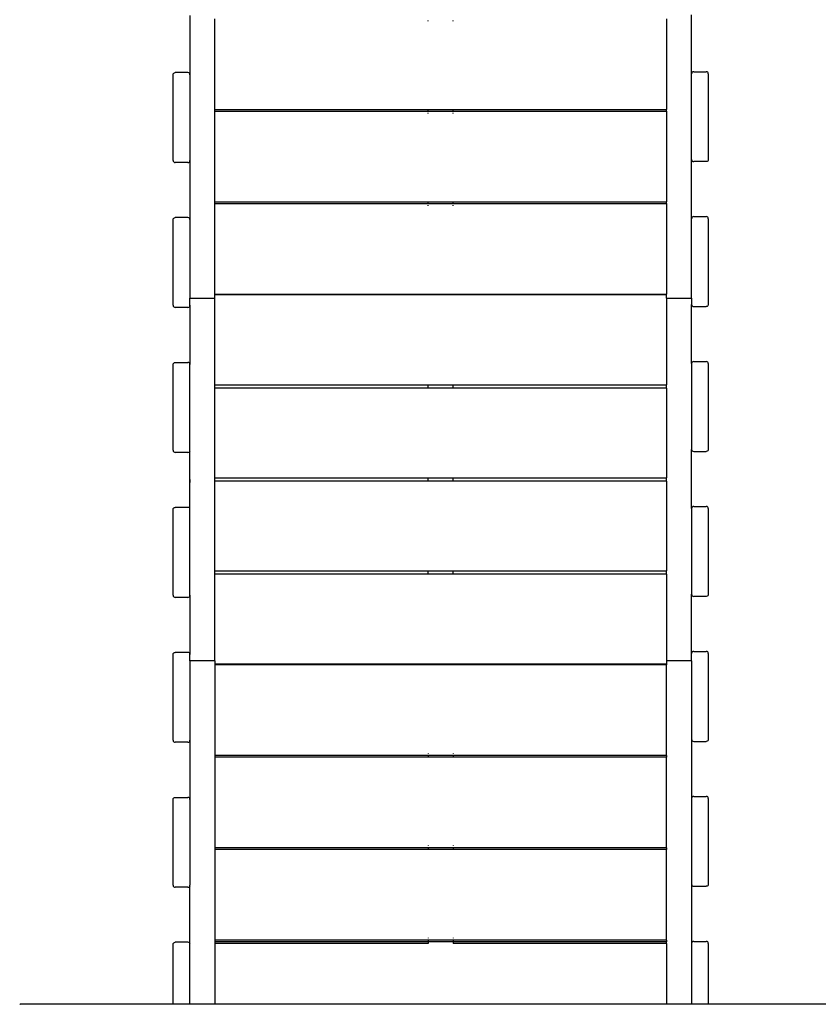
# Model space of a CAD drawing. Units: inches. Extents: x -226 to 211, y -120 to 359.
# Drawn here: x -78 to -30, y 118 to 177 of the extents above; entities that cross this region are included whole.
import ezdxf

# ---------------------------------------------------------------- set-up
doc = ezdxf.new("R2010")
doc.units = ezdxf.units.IN
doc.header["$LTSCALE"] = 5
doc.header["$MEASUREMENT"] = 0
doc.layers.add('C8P_Component', color=7, linetype='Continuous')

# ---------------------------------------------------------------- blocks, each defined once
blk = doc.blocks.new('80004')
for p, q in [((-60.04, 41.39), (-60.04, 37.846)), ((-30.04, 37.902), (-30.04, 41.417)), ((-58.54, 35.762), (-58.54, 41.188)), ((-45.79, 41.055), (-45.79, 41.083)), ((-44.29, 41.055), (-44.29, 41.083)), ((-31.54, 41.188), (-31.54, 35.763)), ((-61.04, 37.846), (-61.032, 37.901)), ((-61.04, 32.721), (-61.04, 37.846)), ((-61.032, 37.901), (-61.008, 37.94)), ((-61.008, 37.94), (-60.969, 37.964)), ((-60.969, 37.964), (-60.915, 37.971)), ((-60.165, 37.971), (-60.915, 37.971)), ((-60.11, 37.964), (-60.165, 37.971)), ((-60.071, 37.94), (-60.11, 37.964)), ((-60.048, 37.901), (-60.071, 37.94)), ((-60.04, 37.846), (-60.048, 37.901)), ((-60.04, 37.846), (-60.04, 32.721)), ((-30.032, 37.957), (-30.04, 37.902)), ((-30.04, 32.777), (-30.04, 37.902)), ((-30.008, 37.996), (-30.032, 37.957)), ((-29.969, 38.019), (-30.008, 37.996)), ((-29.915, 38.027), (-29.969, 38.019)), ((-29.915, 38.027), (-29.165, 38.027)), ((-29.11, 38.019), (-29.165, 38.027)), ((-29.071, 37.996), (-29.11, 38.019)), ((-29.048, 37.957), (-29.071, 37.996)), ((-29.04, 37.902), (-29.048, 37.957)), ((-29.04, 37.902), (-29.04, 32.777)), ((-58.54, 35.762), (-45.79, 35.762)), ((-58.54, 35.666), (-58.54, 35.762)), ((-58.54, 35.666), (-45.79, 35.666)), ((-58.54, 30.24), (-58.54, 35.666)), ((-45.79, 35.762), (-45.79, 35.763)), ((-45.79, 35.666), (-45.79, 35.762)), ((-45.79, 35.762), (-44.29, 35.762)), ((-45.79, 35.666), (-44.29, 35.666)), ((-45.79, 35.533), (-45.79, 35.561)), ((-44.29, 35.762), (-44.29, 35.763)), ((-44.29, 35.666), (-44.29, 35.762)), ((-44.29, 35.762), (-31.54, 35.762)), ((-44.29, 35.666), (-31.54, 35.666)), ((-44.29, 35.533), (-44.29, 35.561)), ((-31.54, 35.762), (-31.54, 35.763)), ((-31.54, 35.666), (-31.54, 35.762)), ((-31.54, 35.666), (-31.54, 30.241)), ((-61.04, 32.721), (-61.032, 32.667)), ((-61.032, 32.667), (-61.008, 32.628)), ((-61.008, 32.628), (-60.969, 32.604)), ((-60.969, 32.604), (-60.915, 32.596)), ((-60.165, 32.596), (-60.915, 32.596)), ((-60.165, 32.596), (-60.11, 32.604)), ((-60.071, 32.628), (-60.11, 32.604)), ((-60.071, 32.628), (-60.048, 32.667)), ((-60.048, 32.667), (-60.04, 32.721)), ((-60.04, 32.721), (-60.04, 29.178)), ((-30.04, 32.777), (-30.032, 32.722)), ((-30.04, 29.233), (-30.04, 32.777)), ((-30.032, 32.722), (-30.008, 32.683)), ((-30.008, 32.683), (-29.969, 32.66)), ((-29.969, 32.66), (-29.915, 32.652)), ((-29.165, 32.652), (-29.915, 32.652)), ((-29.11, 32.66), (-29.165, 32.652)), ((-29.071, 32.683), (-29.11, 32.66)), ((-29.048, 32.722), (-29.071, 32.683)), ((-29.04, 32.777), (-29.048, 32.722)), ((-58.54, 30.24), (-45.79, 30.241)), ((-58.54, 30.144), (-58.54, 30.24)), ((-58.54, 30.144), (-45.79, 30.144)), ((-58.54, 24.718), (-58.54, 30.144)), ((-45.79, 30.241), (-44.29, 30.24)), ((-45.79, 30.144), (-45.79, 30.241)), ((-45.79, 30.144), (-44.29, 30.144)), ((-45.79, 30.011), (-45.79, 30.039)), ((-44.29, 30.24), (-44.29, 30.241)), ((-44.29, 30.144), (-44.29, 30.24)), ((-44.29, 30.24), (-31.54, 30.24)), ((-44.29, 30.144), (-31.54, 30.144)), ((-44.29, 30.011), (-44.29, 30.039)), ((-31.54, 30.24), (-31.54, 30.241)), ((-31.54, 30.144), (-31.54, 30.24)), ((-31.54, 30.144), (-31.54, 24.719)), ((-61.04, 29.178), (-61.032, 29.232)), ((-61.04, 24.053), (-61.04, 29.178)), ((-61.032, 29.232), (-61.008, 29.271)), ((-61.008, 29.271), (-60.969, 29.295)), ((-60.969, 29.295), (-60.915, 29.303)), ((-60.165, 29.303), (-60.915, 29.303)), ((-60.11, 29.295), (-60.165, 29.303)), ((-60.071, 29.271), (-60.11, 29.295)), ((-60.071, 29.271), (-60.048, 29.232)), ((-60.04, 29.178), (-60.048, 29.232)), ((-60.04, 29.178), (-60.04, 24.487)), ((-30.032, 29.288), (-30.04, 29.233)), ((-30.04, 24.487), (-30.04, 29.233)), ((-30.008, 29.327), (-30.032, 29.288)), ((-29.969, 29.35), (-30.008, 29.327)), ((-29.915, 29.358), (-29.969, 29.35)), ((-29.915, 29.358), (-29.165, 29.358)), ((-29.11, 29.35), (-29.165, 29.358)), ((-29.071, 29.327), (-29.11, 29.35)), ((-29.048, 29.288), (-29.071, 29.327)), ((-29.04, 29.233), (-29.048, 29.288)), ((-29.04, 29.233), (-29.04, 24.108)), ((-60.04, 24.487), (-58.54, 24.487)), ((-60.04, 24.053), (-60.04, 24.487)), ((-58.54, 24.718), (-45.79, 24.719)), ((-58.54, 24.671), (-58.54, 24.718)), ((-45.79, 24.671), (-58.54, 24.671)), ((-58.54, 24.487), (-58.54, 24.671)), ((-58.54, 19.296), (-58.54, 24.487)), ((-45.79, 24.719), (-44.29, 24.718)), ((-45.79, 24.719), (-45.79, 24.671)), ((-45.79, 24.663), (-45.79, 24.671)), ((-44.29, 24.671), (-45.79, 24.671)), ((-44.29, 24.718), (-44.29, 24.719)), ((-44.29, 24.671), (-44.29, 24.718)), ((-44.29, 24.718), (-31.54, 24.718)), ((-44.29, 24.663), (-44.29, 24.671)), ((-31.54, 24.671), (-44.29, 24.671)), ((-31.54, 24.718), (-31.54, 24.719)), ((-31.54, 24.671), (-31.54, 24.718)), ((-31.54, 24.487), (-31.54, 24.671)), ((-31.54, 24.487), (-30.04, 24.487)), ((-31.54, 24.487), (-31.54, 19.296)), ((-30.04, 24.487), (-30.04, 24.108)), ((-61.04, 24.053), (-61.032, 23.998)), ((-61.032, 23.998), (-61.008, 23.959)), ((-61.008, 23.959), (-60.969, 23.936)), ((-60.969, 23.936), (-60.915, 23.928)), ((-60.165, 23.928), (-60.915, 23.928)), ((-60.165, 23.928), (-60.11, 23.936)), ((-60.11, 23.936), (-60.071, 23.959)), ((-60.071, 23.959), (-60.048, 23.998)), ((-60.048, 23.998), (-60.04, 24.053)), ((-60.04, 24.053), (-60.04, 20.509)), ((-30.04, 24.108), (-30.032, 24.054)), ((-30.04, 20.565), (-30.04, 24.108)), ((-30.032, 24.054), (-30.008, 24.015)), ((-30.008, 24.015), (-29.969, 23.991)), ((-29.969, 23.991), (-29.915, 23.983)), ((-29.915, 23.983), (-29.165, 23.983)), ((-29.11, 23.991), (-29.165, 23.983)), ((-29.071, 24.015), (-29.11, 23.991)), ((-29.048, 24.054), (-29.071, 24.015)), ((-29.04, 24.108), (-29.048, 24.054)), ((-61.008, 20.603), (-60.969, 20.626)), ((-60.969, 20.626), (-60.915, 20.634)), ((-60.915, 20.634), (-60.165, 20.634)), ((-60.11, 20.626), (-60.165, 20.634)), ((-60.071, 20.603), (-60.11, 20.626)), ((-30.032, 20.619), (-30.04, 20.565)), ((-30.008, 20.658), (-30.032, 20.619)), ((-29.969, 20.682), (-30.008, 20.658)), ((-29.915, 20.69), (-29.969, 20.682)), ((-29.915, 20.69), (-29.165, 20.69)), ((-29.11, 20.682), (-29.165, 20.69)), ((-29.071, 20.658), (-29.11, 20.682)), ((-29.048, 20.619), (-29.071, 20.658)), ((-29.04, 20.565), (-29.048, 20.619)), ((-61.04, 20.509), (-61.032, 20.564)), ((-61.04, 15.384), (-61.04, 20.509)), ((-61.032, 20.564), (-61.008, 20.603)), ((-60.048, 20.564), (-60.071, 20.603)), ((-60.04, 20.509), (-60.048, 20.564)), ((-60.04, 15.384), (-60.04, 20.509)), ((-30.04, 20.565), (-30.04, 15.44)), ((-29.04, 20.565), (-29.04, 15.44)), ((-58.54, 19.296), (-45.79, 19.296)), ((-58.54, 19.109), (-58.54, 19.296)), ((-45.79, 19.109), (-58.54, 19.109)), ((-58.54, 13.734), (-58.54, 19.109)), ((-45.79, 19.304), (-45.79, 19.328)), ((-45.79, 19.109), (-45.79, 19.296)), ((-45.79, 19.296), (-44.29, 19.296)), ((-45.79, 19.101), (-45.79, 19.109)), ((-44.29, 19.109), (-45.79, 19.109)), ((-44.29, 19.304), (-44.29, 19.328)), ((-44.29, 19.109), (-44.29, 19.296)), ((-44.29, 19.296), (-31.54, 19.296)), ((-44.29, 19.101), (-44.29, 19.109)), ((-31.54, 19.109), (-44.29, 19.109)), ((-31.54, 19.109), (-31.54, 19.296)), ((-31.54, 19.109), (-31.54, 13.734)), ((-61.04, 15.384), (-61.032, 15.329)), ((-61.032, 15.329), (-61.008, 15.29)), ((-60.048, 15.329), (-60.071, 15.29)), ((-60.048, 15.329), (-60.04, 15.384)), ((-60.04, 11.84), (-60.04, 15.384)), ((-30.04, 15.44), (-30.032, 15.385)), ((-30.04, 11.896), (-30.04, 15.44)), ((-30.032, 15.385), (-30.008, 15.346)), ((-30.008, 15.346), (-29.969, 15.322)), ((-29.969, 15.322), (-29.915, 15.315)), ((-29.915, 15.315), (-29.165, 15.315)), ((-29.11, 15.322), (-29.165, 15.315)), ((-29.071, 15.346), (-29.11, 15.322)), ((-29.048, 15.385), (-29.071, 15.346)), ((-29.04, 15.44), (-29.048, 15.385)), ((-61.008, 15.29), (-60.969, 15.267)), ((-60.969, 15.267), (-60.915, 15.259)), ((-60.165, 15.259), (-60.915, 15.259)), ((-60.165, 15.259), (-60.11, 15.267)), ((-60.11, 15.267), (-60.071, 15.29)), ((-60.04, 13.64), (-60.04, 13.453)), ((-58.54, 13.734), (-45.79, 13.734)), ((-58.54, 13.546), (-58.54, 13.734)), ((-45.79, 13.546), (-58.54, 13.546)), ((-58.54, 8.171), (-58.54, 13.546)), ((-45.79, 13.742), (-45.79, 13.765)), ((-45.79, 13.546), (-45.79, 13.734)), ((-45.79, 13.734), (-44.29, 13.734)), ((-45.79, 13.538), (-45.79, 13.546)), ((-44.29, 13.546), (-45.79, 13.546)), ((-44.29, 13.742), (-44.29, 13.765)), ((-44.29, 13.546), (-44.29, 13.734)), ((-44.29, 13.734), (-31.54, 13.734)), ((-44.29, 13.538), (-44.29, 13.546)), ((-31.54, 13.546), (-44.29, 13.546)), ((-31.54, 13.546), (-31.54, 13.734)), ((-31.54, 13.546), (-31.54, 8.171)), ((-61.04, 11.84), (-61.032, 11.895)), ((-61.04, 6.715), (-61.04, 11.84)), ((-61.032, 11.895), (-61.008, 11.934)), ((-61.008, 11.934), (-60.969, 11.958)), ((-60.969, 11.958), (-60.915, 11.965)), ((-60.165, 11.965), (-60.915, 11.965)), ((-60.11, 11.958), (-60.165, 11.965)), ((-60.071, 11.934), (-60.11, 11.958)), ((-60.048, 11.895), (-60.071, 11.934)), ((-60.04, 11.84), (-60.048, 11.895)), ((-60.04, 6.715), (-60.04, 11.84)), ((-30.032, 11.951), (-30.04, 11.896)), ((-30.04, 11.896), (-30.04, 6.771)), ((-30.008, 11.99), (-30.032, 11.951)), ((-29.969, 12.013), (-30.008, 11.99)), ((-29.915, 12.021), (-29.969, 12.013)), ((-29.915, 12.021), (-29.165, 12.021)), ((-29.11, 12.013), (-29.165, 12.021)), ((-29.071, 11.99), (-29.11, 12.013)), ((-29.048, 11.951), (-29.071, 11.99)), ((-29.04, 11.896), (-29.048, 11.951)), ((-29.04, 11.896), (-29.04, 6.771)), ((-58.54, 8.171), (-45.79, 8.171)), ((-58.54, 7.984), (-58.54, 8.171)), ((-45.79, 7.984), (-58.54, 7.984)), ((-58.54, 2.793), (-58.54, 7.984)), ((-45.79, 8.179), (-45.79, 8.203)), ((-45.79, 7.984), (-45.79, 8.171)), ((-45.79, 8.171), (-44.29, 8.171)), ((-45.79, 7.976), (-45.79, 7.984)), ((-44.29, 7.984), (-45.79, 7.984)), ((-44.29, 8.179), (-44.29, 8.203)), ((-44.29, 7.984), (-44.29, 8.171)), ((-44.29, 8.171), (-31.54, 8.171)), ((-44.29, 7.976), (-44.29, 7.984)), ((-31.54, 7.984), (-44.29, 7.984)), ((-31.54, 7.984), (-31.54, 8.171)), ((-31.54, 7.984), (-31.54, 2.793)), ((-61.04, 6.715), (-61.032, 6.661)), ((-61.032, 6.661), (-61.008, 6.622)), ((-61.008, 6.622), (-60.969, 6.598)), ((-60.969, 6.598), (-60.915, 6.59)), ((-60.165, 6.59), (-60.915, 6.59)), ((-60.165, 6.59), (-60.11, 6.598)), ((-60.071, 6.622), (-60.11, 6.598)), ((-60.071, 6.622), (-60.048, 6.661)), ((-60.048, 6.661), (-60.04, 6.715)), ((-60.04, 6.715), (-60.04, 3.172)), ((-30.04, 6.771), (-30.032, 6.716)), ((-30.04, 3.227), (-30.04, 6.771)), ((-30.032, 6.716), (-30.008, 6.677)), ((-30.008, 6.677), (-29.969, 6.654)), ((-29.969, 6.654), (-29.915, 6.646)), ((-29.165, 6.646), (-29.915, 6.646)), ((-29.11, 6.654), (-29.165, 6.646)), ((-29.071, 6.677), (-29.11, 6.654)), ((-29.048, 6.716), (-29.071, 6.677)), ((-29.04, 6.771), (-29.048, 6.716)), ((-61.04, 3.172), (-61.032, 3.226)), ((-61.04, -1.953), (-61.04, 3.172)), ((-61.032, 3.226), (-61.008, 3.266)), ((-61.008, 3.266), (-60.969, 3.289)), ((-60.969, 3.289), (-60.915, 3.297)), ((-60.165, 3.297), (-60.915, 3.297)), ((-60.11, 3.289), (-60.165, 3.297)), ((-60.071, 3.266), (-60.11, 3.289)), ((-60.071, 3.266), (-60.048, 3.226)), ((-60.04, 3.172), (-60.048, 3.226)), ((-60.04, 2.793), (-60.04, 3.172)), ((-30.032, 3.282), (-30.04, 3.227)), ((-30.04, 2.793), (-30.04, 3.227)), ((-30.008, 3.321), (-30.032, 3.282)), ((-29.969, 3.344), (-30.008, 3.321)), ((-29.915, 3.352), (-29.969, 3.344)), ((-29.915, 3.352), (-29.165, 3.352)), ((-29.11, 3.344), (-29.165, 3.352)), ((-29.071, 3.321), (-29.11, 3.344)), ((-29.048, 3.282), (-29.071, 3.321)), ((-29.04, 3.227), (-29.048, 3.282)), ((-29.04, 3.227), (-29.04, -1.898)), ((-58.54, 2.793), (-60.04, 2.793)), ((-60.04, 2.793), (-60.04, -1.953)), ((-58.54, 2.793), (-58.54, 2.609)), ((-58.54, 2.609), (-45.79, 2.609)), ((-58.54, 2.609), (-58.54, 2.562)), ((-45.79, 2.561), (-58.54, 2.562)), ((-58.54, 2.562), (-58.54, -2.864)), ((-45.79, 2.64), (-45.79, 2.617)), ((-45.79, 2.609), (-44.29, 2.609)), ((-45.79, 2.609), (-45.79, 2.561)), ((-44.29, 2.561), (-45.79, 2.561)), ((-44.29, 2.64), (-44.29, 2.617)), ((-44.29, 2.609), (-31.54, 2.609)), ((-44.29, 2.609), (-44.29, 2.561)), ((-31.54, 2.562), (-44.29, 2.561)), ((-30.04, 2.793), (-31.54, 2.793)), ((-31.54, 2.793), (-31.54, 2.609)), ((-31.54, 2.609), (-31.54, 2.562)), ((-31.54, 2.562), (-31.54, 2.561)), ((-31.54, -2.864), (-31.54, 2.561)), ((-30.04, 2.793), (-30.04, -1.898)), ((-61.04, -1.953), (-61.032, -2.008)), ((-61.032, -2.008), (-61.008, -2.047)), ((-61.008, -2.047), (-60.969, -2.07)), ((-60.969, -2.07), (-60.915, -2.078)), ((-60.165, -2.078), (-60.915, -2.078)), ((-60.165, -2.078), (-60.11, -2.07)), ((-60.11, -2.07), (-60.071, -2.047)), ((-60.071, -2.047), (-60.048, -2.008)), ((-60.048, -2.008), (-60.04, -1.953)), ((-60.04, -1.953), (-60.04, -5.497)), ((-30.04, -1.898), (-30.032, -1.952)), ((-30.04, -1.898), (-30.04, -5.441)), ((-30.032, -1.952), (-30.008, -1.991)), ((-30.008, -1.991), (-29.969, -2.015)), ((-29.969, -2.015), (-29.915, -2.023)), ((-29.915, -2.023), (-29.165, -2.023)), ((-29.11, -2.015), (-29.165, -2.023)), ((-29.071, -1.991), (-29.11, -2.015)), ((-29.048, -1.952), (-29.071, -1.991)), ((-29.04, -1.898), (-29.048, -1.952)), ((-45.79, -2.864), (-58.54, -2.864)), ((-58.54, -2.864), (-58.54, -2.96)), ((-45.79, -2.731), (-45.79, -2.759)), ((-44.29, -2.864), (-45.79, -2.864)), ((-45.79, -2.864), (-45.79, -2.961)), ((-44.29, -2.731), (-44.29, -2.759)), ((-31.54, -2.864), (-44.29, -2.864)), ((-44.29, -2.864), (-44.29, -2.961)), ((-31.54, -2.864), (-31.54, -2.96)), ((-45.79, -2.961), (-58.54, -2.96)), ((-58.54, -2.96), (-58.54, -8.386)), ((-44.29, -2.961), (-45.79, -2.961)), ((-31.54, -2.96), (-44.29, -2.961)), ((-31.54, -2.96), (-31.54, -2.961)), ((-31.54, -8.386), (-31.54, -2.961)), ((-61.04, -5.497), (-61.032, -5.442)), ((-61.04, -10.622), (-61.04, -5.497)), ((-61.032, -5.442), (-61.008, -5.403)), ((-61.008, -5.403), (-60.969, -5.38)), ((-60.969, -5.38), (-60.915, -5.372)), ((-60.915, -5.372), (-60.165, -5.372)), ((-60.11, -5.38), (-60.165, -5.372)), ((-60.071, -5.403), (-60.11, -5.38)), ((-60.048, -5.442), (-60.071, -5.403)), ((-60.04, -5.497), (-60.048, -5.442)), ((-60.04, -5.497), (-60.04, -10.622)), ((-30.032, -5.387), (-30.04, -5.441)), ((-30.04, -5.441), (-30.04, -10.566)), ((-30.008, -5.348), (-30.032, -5.387)), ((-29.969, -5.324), (-30.008, -5.348)), ((-29.915, -5.316), (-29.969, -5.324)), ((-29.915, -5.316), (-29.165, -5.316)), ((-29.11, -5.324), (-29.165, -5.316)), ((-29.071, -5.348), (-29.11, -5.324)), ((-29.048, -5.387), (-29.071, -5.348)), ((-29.04, -5.441), (-29.048, -5.387)), ((-29.04, -5.441), (-29.04, -10.566)), ((-45.79, -8.386), (-58.54, -8.386)), ((-58.54, -8.386), (-58.54, -8.482)), ((-45.79, -8.483), (-58.54, -8.482)), ((-58.54, -8.482), (-58.54, -13.908)), ((-45.79, -8.253), (-45.79, -8.281)), ((-44.29, -8.386), (-45.79, -8.386)), ((-45.79, -8.386), (-45.79, -8.483)), ((-44.29, -8.483), (-45.79, -8.483)), ((-44.29, -8.253), (-44.29, -8.281)), ((-31.54, -8.386), (-44.29, -8.386)), ((-44.29, -8.386), (-44.29, -8.483)), ((-31.54, -8.482), (-44.29, -8.483)), ((-31.54, -8.386), (-31.54, -8.482)), ((-31.54, -8.482), (-31.54, -8.483)), ((-31.54, -13.908), (-31.54, -8.483)), ((-30.04, -10.566), (-30.032, -10.621)), ((-30.04, -10.566), (-30.04, -14.11)), ((-29.04, -10.566), (-29.048, -10.621)), ((-61.04, -10.622), (-61.032, -10.677)), ((-61.032, -10.677), (-61.008, -10.716)), ((-61.008, -10.716), (-60.969, -10.739)), ((-60.969, -10.739), (-60.915, -10.747)), ((-60.165, -10.747), (-60.915, -10.747)), ((-60.165, -10.747), (-60.11, -10.739)), ((-60.11, -10.739), (-60.071, -10.716)), ((-60.048, -10.677), (-60.071, -10.716)), ((-60.048, -10.677), (-60.04, -10.622)), ((-60.04, -14.166), (-60.04, -10.622)), ((-30.032, -10.621), (-30.008, -10.66)), ((-30.008, -10.66), (-29.969, -10.684)), ((-29.969, -10.684), (-29.915, -10.691)), ((-29.915, -10.691), (-29.165, -10.691)), ((-29.11, -10.684), (-29.165, -10.691)), ((-29.071, -10.66), (-29.11, -10.684)), ((-29.048, -10.621), (-29.071, -10.66)), ((-61.04, -14.166), (-61.032, -14.111)), ((-61.032, -14.111), (-61.008, -14.072)), ((-61.008, -14.072), (-60.969, -14.048)), ((-60.969, -14.048), (-60.915, -14.041)), ((-60.165, -14.041), (-60.915, -14.041)), ((-60.11, -14.048), (-60.165, -14.041)), ((-60.071, -14.072), (-60.11, -14.048)), ((-60.071, -14.072), (-60.048, -14.111)), ((-60.04, -14.166), (-60.048, -14.111)), ((-45.79, -13.908), (-58.54, -13.908)), ((-58.54, -13.908), (-58.54, -14.003)), ((-45.79, -14.003), (-58.54, -14.003)), ((-58.54, -14.003), (-58.54, -14.109)), ((-45.79, -14.109), (-58.54, -14.109)), ((-58.54, -14.109), (-58.54, -17.733)), ((-45.79, -13.775), (-45.79, -13.803)), ((-45.79, -13.908), (-45.79, -14.003)), ((-44.29, -13.908), (-45.79, -13.908)), ((-45.79, -14.003), (-45.79, -14.023)), ((-44.29, -14.003), (-45.79, -14.003)), ((-45.79, -14.059), (-45.79, -14.109)), ((-45.79, -14.109), (-45.79, -14.113)), ((-44.29, -13.775), (-44.29, -13.803)), ((-44.29, -13.908), (-44.29, -14.003)), ((-31.54, -13.908), (-44.29, -13.908)), ((-44.29, -14.003), (-44.29, -14.023)), ((-31.54, -14.003), (-44.29, -14.003)), ((-44.29, -14.059), (-44.29, -14.109)), ((-31.54, -14.109), (-44.29, -14.109)), ((-44.29, -14.109), (-44.29, -14.113)), ((-31.54, -13.908), (-31.54, -14.003)), ((-31.54, -14.109), (-31.54, -14.003)), ((-31.54, -14.109), (-31.54, -17.733)), ((-30.032, -14.055), (-30.04, -14.11)), ((-30.04, -14.11), (-30.04, -17.733)), ((-30.008, -14.016), (-30.032, -14.055)), ((-29.969, -13.993), (-30.008, -14.016)), ((-29.915, -13.985), (-29.969, -13.993)), ((-29.915, -13.985), (-29.165, -13.985)), ((-29.11, -13.993), (-29.165, -13.985)), ((-29.071, -14.016), (-29.11, -13.993)), ((-29.048, -14.055), (-29.071, -14.016)), ((-29.04, -14.11), (-29.048, -14.055)), ((-29.04, -14.11), (-29.04, -17.733)), ((-61.04, -17.733), (-61.04, -14.166)), ((-60.04, -17.733), (-60.04, -14.166)), ((-70.191, -17.74), (-70.217, -17.754)), ((-70.138, -17.733), (-70.191, -17.74)), ((-61.04, -17.733), (-70.138, -17.733)), ((-61.04, -17.744), (-61.04, -17.733)), ((-60.04, -17.733), (-61.04, -17.733)), ((-60.04, -17.744), (-60.04, -17.733)), ((-58.54, -17.733), (-60.04, -17.733)), ((-58.54, -17.733), (-58.54, -17.744)), ((-31.54, -17.733), (-58.54, -17.733)), ((-30.04, -17.733), (-31.54, -17.733)), ((-31.54, -17.733), (-31.54, -17.744)), ((-30.04, -17.733), (-30.04, -17.744)), ((-29.04, -17.733), (-30.04, -17.733)), ((-29.04, -17.733), (-29.04, -17.744)), ((-19.388, -17.733), (-29.04, -17.733))]:
    blk.add_line(p, q)

msp = doc.modelspace()

# ---------------------------------------------------------------- block references
at = {"layer": 'C8P_Component'}
msp.add_blockref('80004', (-7.827, 135.746), dxfattribs=at)

doc.saveas('drawing.dxf')
